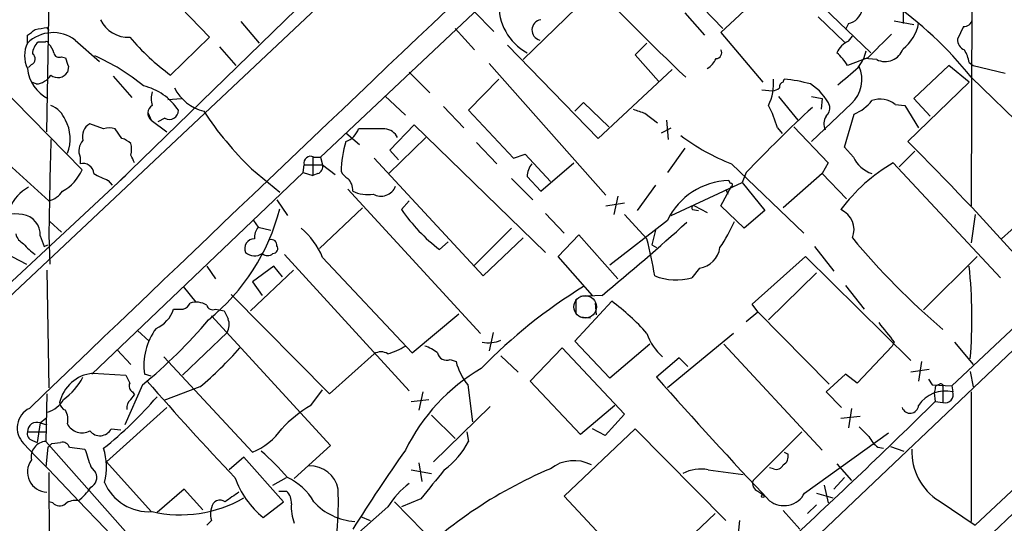
# Model space of a CAD drawing. Extents: x 3 to 1072, y 6 to 897.
# Drawn here: x 376 to 461, y 330 to 374 of the extents above; entities that cross this region are included whole.
import ezdxf

# ---------------------------------------------------------------- set-up
doc = ezdxf.new("R2010")
doc.units = 0
doc.header["$MEASUREMENT"] = 0
doc.layers.add('MAIN', color=5, linetype='CONTINUOUS')

msp = doc.modelspace()

# ---------------------------------------------------------------- linework, layer by layer
at = {"layer": 'MAIN'}
for p, q in [((411.734, 385.9953), (384.3867, 359.4099)), ((410.6333, 383.0319), (369.2313, 344.0853)), ((382.6087, 382.1006), (392.3453, 372.0253)), ((378.206, 363.8126), (378.46, 379.8993)), ((430.276, 379.7299), (436.9647, 372.7873)), ((458.6393, 379.8993), (458.5547, 357.3779)), ((419.5233, 378.1213), (401.9973, 361.6113)), ((496.1467, 377.1053), (414.4433, 299.4659)), ((425.8733, 376.1739), (419.608, 370.0779)), ((440.5207, 375.9199), (436.7953, 372.4486)), ((415.29, 374.3113), (417.068, 372.5333)), ((433.6627, 374.1419), (435.356, 372.1946)), ((445.6853, 374.6499), (449.834, 370.6706)), ((452.628, 374.2266), (452.628, 373.2106)), ((395.0547, 373.3799), (396.6633, 371.5173)), ((445.262, 373.8033), (447.548, 371.6019)), ((447.8867, 373.2106), (447.6327, 372.7026)), ((451.866, 373.4646), (453.5593, 373.1259)), ((458.8933, 329.6073), (505.7987, 373.7186)), ((378.206, 372.8719), (378.3753, 372.6179)), ((413.6813, 372.7873), (415.3747, 370.9246)), ((506.3067, 372.4486), (433.1547, 303.1066)), ((436.7953, 372.4486), (440.436, 368.1306)), ((457.8773, 372.9566), (457.3693, 371.8559)), ((376.5127, 371.5173), (376.5127, 372.1946)), ((378.0367, 371.6019), (377.444, 371.6019)), ((380.6613, 371.7713), (382.778, 369.9086)), ((392.3453, 372.0253), (388.9587, 368.7233)), ((430.3607, 371.5173), (429.3447, 370.5013)), ((447.8867, 371.6866), (448.2253, 372.1099)), ((370.84, 371.0939), (381.254, 360.5106)), ((393.192, 371.1786), (394.6313, 369.5699)), ((418.2533, 371.3479), (426.1273, 363.2199)), ((379.476, 370.3319), (379.8147, 370.2473)), ((429.3447, 370.5013), (431.3767, 368.2153)), ((449.58, 370.2473), (447.802, 369.5699)), ((450.342, 370.0779), (449.2413, 370.1626)), ((458.3853, 369.8239), (458.724, 369.5699)), ((376.8513, 369.6546), (376.5973, 369.4006)), ((380.0687, 369.4853), (379.984, 368.9773)), ((409.702, 368.9773), (411.48, 367.1993)), ((416.6447, 369.7393), (426.8047, 358.3093)), ((426.1273, 363.2199), (432.562, 369.2313)), ((456.6073, 369.5699), (453.5593, 366.6913)), ((458.3853, 368.1306), (456.6073, 369.5699)), ((458.724, 369.5699), (461.518, 368.8926)), ((377.2747, 367.9613), (376.8513, 368.1306)), ((383.9633, 368.6386), (385.572, 366.7759)), ((417.4913, 368.3846), (414.8667, 365.6753)), ((442.214, 368.1306), (442.2987, 368.3846)), ((458.3853, 368.1306), (453.0513, 362.9659)), ((458.5547, 368.5539), (471.678, 355.7693)), ((440.3513, 367.4533), (441.2827, 367.3686)), ((388.7047, 366.6066), (389.89, 366.6913)), ((407.5853, 366.9453), (409.3633, 365.2519)), ((441.7907, 366.8606), (443.484, 364.8286)), ((444.6693, 366.8606), (445.6007, 366.6913)), ((445.6007, 366.6913), (445.516, 365.7599)), ((453.5593, 366.6913), (454.9987, 365.1673)), ((412.6653, 366.0139), (414.4433, 364.1513)), ((414.8667, 365.6753), (418.7613, 361.5266)), ((424.0953, 365.5906), (424.8573, 366.3526)), ((424.8573, 366.3526), (427.0587, 364.2359)), ((448.1407, 366.2679), (444.6693, 362.9659)), ((451.9507, 366.1833), (452.7973, 366.0986)), ((452.7973, 366.0986), (453.9827, 364.1513)), ((387.0113, 365.4213), (387.2653, 364.8286)), ((387.2653, 364.8286), (388.62, 363.8126)), ((388.4507, 364.9979), (387.858, 364.6593)), ((430.1913, 365.4213), (431.292, 364.5746)), ((432.054, 364.8286), (432.2233, 363.1353)), ((447.548, 362.4579), (448.3947, 365.3366)), ((383.1167, 364.0666), (381.9313, 364.4899)), ((384.7253, 363.2199), (384.1327, 364.0666)), ((407.5853, 364.0666), (405.2993, 364.0666)), ((408.0087, 362.2039), (410.1253, 364.4053)), ((410.1253, 364.4053), (421.5553, 353.3139)), ((431.6307, 363.7279), (432.4773, 364.1513)), ((441.706, 364.1513), (442.1293, 363.6433)), ((443.1453, 364.2359), (446.1087, 361.1033)), ((404.1987, 363.7279), (405.384, 362.7119)), ((411.1413, 363.3046), (407.924, 360.1719)), ((373.0413, 362.6273), (378.3753, 357.8013)), ((408.7707, 361.3573), (408.0087, 362.2039)), ((415.544, 362.8813), (417.322, 361.0186)), ((433.6627, 362.3733), (432.1387, 360.2566)), ((448.31, 361.6113), (447.548, 362.4579)), ((453.644, 362.1193), (452.2893, 360.7646)), ((381.0847, 361.6113), (381.0847, 361.0186)), ((401.32, 361.6113), (401.32, 360.0026)), ((401.4047, 361.6113), (401.9973, 361.6113)), ((401.9973, 361.6113), (402.1667, 360.9339)), ((406.654, 361.5266), (416.1367, 351.2819)), ((418.7613, 361.5266), (419.7773, 361.8653)), ((419.7773, 361.8653), (421.9787, 359.4946)), ((395.986, 360.5953), (398.4413, 358.5633)), ((400.4733, 360.2566), (400.558, 360.9339)), ((400.558, 360.9339), (402.1667, 360.9339)), ((402.1667, 360.9339), (403.2673, 360.0873)), ((421.132, 358.6479), (424.0107, 361.1033)), ((437.7267, 361.0186), (443.992, 355.0073)), ((446.1087, 361.1033), (445.6007, 360.1719)), ((451.7813, 361.1033), (461.0947, 351.1126)), ((382.1007, 342.7306), (400.4733, 360.2566)), ((383.54, 359.5793), (383.8787, 359.1559)), ((385.064, 360.0026), (384.3867, 359.4099)), ((400.4733, 360.2566), (401.32, 360.0026)), ((401.7433, 360.1719), (401.32, 360.0026)), ((418.592, 359.7486), (420.4547, 357.8859)), ((419.9467, 359.9179), (421.132, 358.6479)), ((437.642, 359.3253), (437.4727, 359.5793)), ((438.9967, 360.2566), (438.658, 359.4099)), ((445.6007, 360.1719), (442.214, 357.2086)), ((445.6007, 360.1719), (447.7173, 357.9706)), ((369.7393, 345.7786), (384.3867, 359.4099)), ((404.368, 358.8173), (415.8827, 346.2866)), ((431.1227, 359.1559), (429.514, 356.9546)), ((432.4773, 356.5313), (438.658, 359.4099)), ((436.7953, 357.3779), (437.7267, 359.0713)), ((437.2187, 358.8173), (437.388, 358.3939)), ((438.658, 359.4099), (440.6053, 356.9546)), ((398.1873, 357.8859), (399.1187, 356.5313)), ((409.702, 357.8013), (409.0247, 357.0393)), ((427.8207, 358.2246), (427.482, 356.6159)), ((405.638, 357.2086), (401.9127, 353.6526)), ((426.8047, 357.3779), (428.4133, 357.6319)), ((434.34, 357.0393), (434.848, 356.9546)), ((434.5093, 357.3779), (435.61, 356.7853)), ((438.8273, 355.4306), (436.7953, 357.3779)), ((440.6053, 356.9546), (438.8273, 355.4306)), ((396.1553, 356.1079), (396.5787, 355.5153)), ((421.5553, 356.7006), (423.164, 355.0073)), ((432.1387, 356.1079), (427.1433, 352.2133)), ((430.3607, 354.4993), (428.4133, 356.6159)), ((472.6093, 356.5313), (456.8613, 341.7146)), ((458.8933, 356.6159), (458.5547, 354.1606)), ((378.46, 356.0233), (379.476, 355.0919)), ((396.5787, 355.5153), (397.6793, 355.2613)), ((418.592, 355.4306), (415.29, 352.1286)), ((431.1227, 355.2613), (430.784, 353.9913)), ((462.8727, 356.0233), (461.1793, 354.4993)), ((377.6133, 354.7533), (377.952, 353.8219)), ((378.3753, 354.8379), (378.46, 352.2979)), ((416.1367, 351.2819), (419.608, 354.5839)), ((422.656, 352.9753), (424.434, 354.8379)), ((424.434, 354.8379), (427.8207, 351.0279)), ((373.9727, 353.5679), (376.428, 352.2979)), ((377.952, 353.8219), (378.2907, 353.9913)), ((412.3267, 353.5679), (413.0887, 354.2453)), ((430.784, 353.9913), (431.2073, 353.7373)), ((444.9233, 353.8219), (446.6167, 351.7053)), ((398.8647, 353.1446), (409.702, 341.2913)), ((402.1667, 352.8906), (409.956, 344.5933)), ((425.6193, 349.5886), (422.656, 352.9753)), ((439.5047, 348.8266), (444.1613, 352.9753)), ((444.1613, 352.9753), (453.3053, 343.9159)), ((459.0627, 352.9753), (454.406, 348.3186)), ((392.0913, 352.1286), (392.8533, 351.0279)), ((397.9333, 352.1286), (396.0707, 350.7739)), ((398.6953, 351.1973), (397.9333, 352.1286)), ((434.9327, 351.9593), (434.2553, 351.1126)), ((378.206, 351.7899), (378.3753, 341.5453)), ((399.6267, 351.7899), (395.9013, 348.2339)), ((445.0927, 351.5359), (440.944, 347.4719)), ((390.0593, 350.3506), (391.16, 348.9959)), ((396.0707, 350.7739), (396.9173, 349.5886)), ((447.6327, 350.4353), (449.2413, 348.4033)), ((394.208, 349.6733), (402.7593, 341.0373)), ((424.18, 349.2499), (424.18, 348.0646)), ((426.466, 349.5886), (424.6033, 349.5039)), ((392.8533, 348.4033), (393.6153, 348.2339)), ((424.0953, 345.6093), (427.3127, 349.0806)), ((425.8733, 348.9113), (425.958, 347.8953)), ((440.0127, 348.1493), (439.5047, 348.8266)), ((392.5147, 347.8106), (402.844, 336.5499)), ((409.956, 344.5933), (414.02, 347.9799)), ((424.5187, 347.7259), (425.45, 347.6413)), ((438.9967, 347.3026), (440.0127, 348.1493)), ((440.0127, 348.1493), (446.1933, 341.8839)), ((386.08, 346.5406), (387.096, 345.6093)), ((389.9747, 342.6459), (393.8693, 346.3713)), ((416.9833, 346.3713), (416.6447, 344.7626)), ((437.896, 346.2866), (432.1387, 341.5453)), ((420.2007, 342.1379), (422.9947, 345.0166)), ((422.9947, 345.0166), (428.4133, 339.2593)), ((427.1433, 342.3919), (424.0953, 345.6093)), ((430.6147, 345.3553), (427.1433, 342.3919)), ((437.0493, 345.3553), (445.6007, 336.1266)), ((451.6967, 345.1859), (448.6487, 341.9686)), ((451.866, 345.5246), (451.6967, 345.1859)), ((457.1153, 345.5246), (458.724, 343.5773)), ((384.302, 344.8473), (385.4873, 343.5773)), ((388.366, 344.2546), (396.0707, 335.9573)), ((402.7593, 341.0373), (406.654, 344.5086)), ((417.6607, 344.3393), (419.1847, 342.8999)), ((433.1547, 344.1699), (431.2073, 342.4766)), ((433.9167, 343.4079), (433.1547, 344.1699)), ((413.258, 344.0006), (413.766, 343.8313)), ((454.2367, 343.8313), (453.9827, 342.1379)), ((382.1853, 342.8153), (385.064, 342.6459)), ((387.2653, 342.5613), (386.6727, 342.7306)), ((447.6327, 342.7306), (445.9393, 341.2066)), ((448.6487, 341.9686), (447.6327, 342.7306)), ((454.914, 343.1539), (453.3053, 342.8999)), ((458.47, 342.9846), (458.724, 341.6299)), ((386.5033, 341.7993), (384.9793, 338.3279)), ((391.4987, 341.6299), (388.366, 340.4446)), ((414.782, 341.7993), (415.2053, 338.5819)), ((424.6033, 337.4813), (420.2007, 342.1379)), ((454.8293, 342.3073), (455.168, 341.7993)), ((455.168, 341.7993), (456.8613, 341.7146)), ((456.0993, 341.6299), (456.0993, 341.2066)), ((456.8613, 341.7146), (456.946, 341.2066)), ((378.206, 341.0373), (378.1213, 336.8886)), ((385.4873, 340.5293), (385.826, 340.9526)), ((385.6567, 341.2066), (385.826, 340.9526)), ((401.1507, 340.0213), (402.1667, 341.3759)), ((410.8873, 341.2066), (410.5487, 339.5979)), ((445.9393, 341.2066), (447.294, 339.8519)), ((455.422, 341.4606), (455.3373, 341.1219)), ((455.3373, 341.1219), (455.422, 340.3599)), ((456.0993, 341.2066), (456.0993, 340.2753)), ((458.5547, 341.2066), (458.5547, 329.9459)), ((388.62, 339.8519), (383.3707, 335.1106)), ((409.8713, 340.3599), (411.3953, 340.5293)), ((416.7293, 339.9366), (411.8187, 335.1106)), ((427.5667, 340.0213), (424.6033, 337.4813)), ((455.422, 340.3599), (456.0993, 340.2753)), ((411.6493, 339.1746), (413.6813, 337.1426)), ((428.4133, 339.2593), (426.72, 337.3966)), ((447.2093, 338.9206), (448.9027, 339.0899)), ((448.1407, 339.7673), (447.8867, 338.0739)), ((377.6133, 338.4973), (377.3593, 336.8039)), ((377.6133, 338.4973), (378.1213, 338.9206)), ((377.6133, 338.4973), (378.206, 338.3279)), ((376.5127, 337.7353), (378.206, 337.7353)), ((383.794, 337.9893), (384.6407, 337.9046)), ((414.6973, 337.7353), (414.8667, 336.8886)), ((423.164, 332.1473), (429.3447, 337.9893)), ((426.72, 337.3966), (425.6193, 337.9893)), ((429.3447, 337.9893), (437.2187, 330.0306)), ((443.8227, 337.7353), (439.5893, 333.5019)), ((444.0767, 332.4013), (451.358, 337.6506)), ((376.936, 336.9733), (377.3593, 336.8039)), ((378.1213, 336.8886), (394.462, 318.4313)), ((378.6293, 336.7193), (379.3913, 336.8039)), ((402.844, 336.5499), (399.7113, 333.6713)), ((451.5273, 336.4653), (452.7127, 336.0419)), ((378.2907, 336.3806), (378.1213, 334.6873)), ((380.1533, 336.3806), (381.508, 336.2113)), ((442.2987, 335.9573), (442.6373, 335.7879)), ((450.4267, 336.3806), (450.9347, 336.2959)), ((383.3707, 335.1106), (387.2653, 330.7926)), ((395.3087, 335.5339), (394.0387, 334.4333)), ((398.78, 331.6393), (395.3087, 335.5339)), ((410.5487, 335.0259), (410.8027, 333.4173)), ((446.8707, 334.9413), (448.1407, 333.5019)), ((378.3753, 334.1793), (378.46, 309.2026)), ((382.016, 334.6873), (382.4393, 334.1793)), ((409.8713, 334.4333), (411.6493, 334.0946)), ((435.6947, 334.4333), (438.7427, 334.0099)), ((441.3673, 334.5179), (441.0287, 334.6026)), ((397.8487, 333.0786), (399.034, 333.7559)), ((445.77, 333.0786), (446.1087, 331.5546)), ((447.548, 333.7559), (446.6167, 332.7399)), ((390.144, 332.7399), (387.7733, 330.7079)), ((391.7527, 330.9619), (390.144, 332.7399)), ((398.3567, 332.5706), (399.034, 332.5706)), ((431.8, 322.9186), (423.164, 332.1473)), ((440.0127, 332.5706), (440.5207, 332.2319)), ((445.0927, 332.4013), (446.532, 331.9779)), ((378.714, 331.5546), (378.3753, 331.6393)), ((397.002, 330.2846), (398.78, 331.6393)), ((408.432, 331.6393), (412.3267, 327.6599)), ((410.718, 331.8933), (409.0247, 331.2159)), ((445.0927, 331.3853), (444.3307, 330.6233)), ((455.7607, 331.7239), (458.8933, 329.6073)), ((392.5147, 331.1313), (392.43, 330.7926)), ((407.8393, 331.2159), (404.7913, 328.5066)), ((436.2873, 330.6233), (430.1913, 324.8659)), ((442.214, 330.8773), (443.6533, 329.2686)), ((392.5147, 330.0306), (392.0913, 329.6073)), ((405.4687, 330.3693), (406.3153, 330.0306)), ((438.404, 330.0306), (438.2347, 328.3373))]:
    msp.add_line(p, q, dxfattribs=at)
at = {"layer": 'MAIN', "color": 5}
msp.add_circle((425.0018, 348.5969), 0.9807, dxfattribs=at)
at = {"layer": 'MAIN'}
msp.add_circle((440.436, 332.1473), 0.1197, dxfattribs=at)
for centre, radius, start, end in [((7693.1026, -7293.1563), 10573.1515, 133.16498452, 133.78713226), ((568.2109, 511.8213), 196.4841, 223.183749, 226.815612), ((422.2348, 374.8327), 4.7496, 177.09633, 241.200358), ((432.8018, 347.9515), 32.9799, 38.659917, 55.582384), ((447.527, 374.7556), 1.5863, 283.105883, 346.894117), ((385.2673, 374.6783), 2.6565, 205.150842, 272.921645), ((421.2784, 372.6513), 0.9098, 99.259411, 255.285605), ((450.3574, 373.9242), 3.6949, 307.917281, 348.864326), ((457.9127, 373.6973), 0.7415, 267.263766, 348.48701), ((249.8394, 541.7896), 211.6804, 306.75666, 306.985821), ((378.7333, 369.2554), 3.1697, 52.53611, 134.472114), ((335.3737, 626.7832), 257.4986, 279.345895, 279.575081), ((378.7135, 370.4166), 2.4607, 153.428701, 206.571299), ((378.4035, 370.4871), 1.4709, 130.718332, 176.148352), ((378.1637, 371.4326), 0.2116, 0, 126.875312), ((402.0332, 386.3693), 21.9619, 220.778153, 233.46404), ((448.8598, 369.6975), 2.2144, 116.068631, 153.931369), ((958.5956, -136.7363), 718.4214, 134.8854085, 135.1145915), ((458.3212, 371.8074), 0.9531, 177.08326, 247.859223), ((377.1721, 370.2654), 1.6763, 13.988163, 44.129898), ((379.2644, 370.7552), 0.4733, 190.296185, 296.559637), ((436.3551, 370.6706), 0.5082, 271.905397, 29.985395), ((444.0347, 367.3268), 4.3845, 30.770125, 49.697495), ((446.0892, 371.5241), 3.3912, 321.231746, 348.36038), ((451.0616, 371.5828), 1.6681, 244.444211, 339.891001), ((455.2381, 369.2453), 3.1999, 10.417271, 31.654071), ((376.6787, 370.1398), 0.515, 289.581978, 60.024662), ((570.4415, 433.3662), 200.8048, 198.320348, 198.549531), ((375.0666, 353.9356), 18.0205, 50.256754, 66.144399), ((434.7772, 370.8316), 1.7294, 298.786555, 337.242519), ((379.8397, 369.6552), 3.3443, 185.823107, 242.407432), ((379.1453, 369.5249), 1.0016, 233.157559, 326.858869), ((66.8655, 813.1139), 585.4097, 310.4866948, 310.7158903), ((446.2575, 368.3443), 2.8032, 312.206593, 24.018522), ((377.1476, 369.6125), 1.6561, 274.401624, 327.524828), ((436.7749, 368.0528), 4.6044, 334.885905, 4.132428), ((442.3241, 367.6903), 0.4539, 104.039305, 188.578205), ((440.9549, 354.743), 13.7076, 74.644837, 84.374086), ((385.5141, 362.9925), 4.9181, 33.05869, 77.387414), ((389.3394, 366.6912), 2.0758, 163.409678, 196.587676), ((392.7691, 369.3588), 3.8817, 206.569012, 256.110534), ((441.2233, 368.3256), 0.9588, 273.551733, 312.844497), ((442.3646, 364.321), 4.2639, 23.392855, 58.62235), ((446.7844, 368.9794), 3.9828, 293.847829, 321.90119), ((450.6273, 364.508), 2.1349, 51.693097, 109.384656), ((377.6557, 363.9396), 2.3349, 22.380135, 67.619865), ((387.7465, 365.4343), 0.7736, 120.831663, 231.53452), ((388.864, 365.6504), 0.7724, 237.649423, 1.847371), ((416.5182, 381.8682), 29.5653, 213.405735, 226.015057), ((514.3332, 619.5904), 267.7346, 251.45385, 251.683033), ((528.7217, 274.9514), 123.8045, 132.705343, 136.446505), ((432.0718, 361.5041), 9.9913, 15.364059, 27.377539), ((445.2925, 365.9171), 0.9902, 310.782042, 5.60984), ((376.8058, 363.2073), 3.4179, 338.414626, 28.317332), ((447.0056, 364.4955), 1.2603, 147.78788, 204.049269), ((382.4983, 363.4148), 1.2155, 117.806842, 197.436138), ((383.6247, 362.5855), 1.5658, 71.068631, 108.931369), ((403.6198, 364.6453), 1.7764, 289.019402, 340.987747), ((407.4661, 362.7185), 1.3534, 25.661921, 84.947006), ((843.6207, 349.4899), 465.2761, 178.319415, 179.341414), ((382.3235, 362.1347), 1.3449, 137.076052, 202.904333), ((384.3209, 361.5945), 1.675, 45.863544, 76.028469), ((413.9105, 360.0527), 10.1393, 163.302596, 178.368942), ((444.3228, 378.0214), 18.2374, 232.908489, 248.796636), ((291.2839, 200.5655), 229.2217, 41.533221, 45.111881), ((383.9645, 362.2886), 1.6053, 341.551507, 18.448493), ((216.3017, 276.7519), 189.3506, 26.453883, 26.683026), ((401.1257, 361.0922), 0.5894, 61.743362, 195.580834), ((450.7935, 362.7683), 2.7398, 204.979624, 251.379885), ((377.8527, 361.9016), 3.6747, 297.696815, 337.757339), ((381.3481, 360.1343), 0.9227, 2.335533, 106.586832), ((401.556, 360.7746), 0.6311, 287.263584, 14.619728), ((421.6475, 359.8956), 1.7009, 138.682568, 179.248811), ((459.4108, 347.9163), 15.235, 120.052052, 143.21472), ((387.9341, 370.6533), 11.9139, 241.613418, 248.357105), ((405.0874, 361.0607), 1.4964, 208.735138, 241.264862), ((403.3637, 358.7306), 1.43, 356.684596, 45.388142), ((437.6985, 353.3986), 6.1848, 92.092261, 154.019947), ((378.4396, 355.7032), 3.7649, 119.296574, 156.431532), ((407.2516, 359.5702), 1.3599, 239.88459, 338.477897), ((437.6843, 359.1983), 0.1339, 288.462013, 108.421413), ((377.9094, 359.7069), 1.9617, 283.738727, 327.327423), ((406.0615, 361.1892), 2.8411, 243.443066, 280.296188), ((380.8738, 361.5683), 18.121, 308.930855, 345.802639), ((422.1912, 366.2571), 16.0725, 214.995671, 232.138742), ((434.4458, 357.198), 0.1908, 70.558299, 236.309933), ((446.4895, 355.3036), 1.8791, 337.480053, 67.476068), ((375.412, 352.4671), 4.2037, 80.728139, 117.595841), ((375.862, 354.8751), 1.7556, 356.02158, 82.560853), ((397.6151, 354.6053), 1.3792, 138.715594, 184.407945), ((395.9538, 350.2874), 6.7362, 22.733644, 49.77493), ((300.8641, 502.7341), 198.0641, 309.356806, 312.170399), ((424.3904, 362.0777), 14.8779, 325.903413, 335.987305), ((376.753, 355.2333), 1.2941, 193.891284, 243.423069), ((396.226, 353.6707), 0.8287, 89.032024, 205.501392), ((397.7353, 353.9789), 0.4578, 350.912195, 107.884844), ((393.1666, 344.9895), 38.3906, 9.433616, 14.342146), ((497.4399, 395.4009), 63.9383, 219.671216, 229.716482), ((379.6765, 356.8771), 4.4849, 218.651828, 236.32942), ((397.8487, 353.6526), 0.4233, 270, 36.875312), ((434.6364, 354.0336), 2.0954, 278.129329, 351.870671), ((396.2504, 354.1695), 1.1527, 227.925593, 305.348732), ((397.383, 353.7371), 0.689, 227.476271, 312.523729), ((415.5637, 347.6556), 43.0546, 355.243288, 5.963298), ((432.9088, 356.1797), 5.243, 249.094772, 284.881508), ((448.397, 311.8137), 45.1576, 121.41806, 135.901518), ((386.594, 349.2275), 2.7453, 293.500313, 342.529318), ((389.636, 560.0531), 211.6502, 269.885409, 270.114592), ((389.8478, 349.2498), 0.8725, 284.02828, 337.173035), ((391.1877, 347.2634), 1.7328, 58.568397, 108.008328), ((392.5993, 348.8584), 0.5212, 192.916338, 299.16672), ((415.325, 332.9435), 20.1025, 41.586745, 53.392605), ((563.1195, 432.5752), 189.3281, 206.453857, 206.683026), ((392.6457, 347.0544), 1.4014, 330.826658, 20.999644), ((358.8408, 375.6334), 43.7031, 309.269169, 319.880614), ((392.1544, 343.4504), 5.5288, 143.874415, 187.480689), ((874.492, 685.0289), 542.1032, 218.546447, 218.775641), ((434.7205, 347.7255), 4.5911, 198.264857, 229.113092), ((370.3875, 366.7408), 32.8061, 310.05439, 318.532124), ((406.1962, 350.259), 5.9805, 285.94658, 301.976238), ((410.0063, 341.9168), 3.4337, 51.2125, 72.187182), ((416.6024, 348.0218), 2.5572, 257.570348, 294.447293), ((407.2466, 343.5559), 1.122, 58.113158, 121.882505), ((412.9566, 344.7593), 0.8164, 191.732503, 291.665869), ((419.2971, 345.3269), 5.7297, 195.130843, 218.000136), ((382.4987, 339.5589), 3.2714, 95.497286, 167.350373), ((376.2735, 345.1714), 5.7374, 305.992866, 331.986021), ((554.5682, 426.9872), 189.3281, 206.453857, 206.683026), ((424.4203, 328.7672), 16.7593, 120.289954, 153.952033), ((727.0218, 602.8086), 394.0545, 221.349441, 223.467028), ((385.9108, 341.7146), 0.5681, 153.43946, 243.425927), ((560.9243, 492.6629), 230.0716, 220.863022, 223.684356), ((455.7184, 341.5029), 0.2994, 81.878017, 188.121983), ((455.93, 341.7146), 0.1893, 333.421413, 153.421413), ((362.8054, 362.0329), 32.7863, 308.280035, 319.599665), ((456.311, 338.4974), 2.7826, 76.808763, 146.794777), ((456.2906, 340.9519), 0.7032, 254.212428, 21.237004), ((377.4355, 341.8649), 2.5821, 289.342302, 328.851294), ((380.1171, 340.3539), 0.8142, 185.539741, 248.198591), ((386.1348, 339.7793), 0.9908, 130.805138, 185.600694), ((406.7853, 330.3746), 11.1717, 120.289035, 137.030899), ((71.9929, 729.4169), 546.2447, 312.716944, 314.582583), ((453.2458, 340.083), 0.7395, 198.20955, 355.213838), ((377.5108, 338.0628), 1.8953, 115.930981, 225.143223), ((378.418, 338.7937), 1.6117, 346.322438, 29.932726), ((377.317, 337.7494), 0.8044, 68.38772, 181.004336), ((381.2467, 339.0658), 1.4216, 207.352715, 298.788016), ((660.9162, 549.4101), 299.354, 224.885409, 225.114592), ((377.1235, 337.576), 0.6312, 165.382563, 252.71908), ((382.8089, 338.4955), 1.1075, 217.590041, 332.803342), ((393.9444, 341.2187), 5.6748, 292.005209, 325.314106), ((452.3736, 338.751), 3.0674, 207.979423, 230.602432), ((-8602.4513, -8274.9357), 12440.9128, 43.57567926, 43.80486238), ((378.1707, 335.5439), 1.3456, 92.103919, 191.314943), ((293.7725, 421.2124), 119.7487, 314.893901, 315.12305), ((379.5506, 336.1931), 0.6312, 17.280921, 104.617437), ((408.3211, 340.3915), 7.424, 306.624475, 331.846387), ((762.7467, 462.4442), 401.5939, 198.320353, 198.549545), ((378.4696, 334.6804), 4.9199, 344.100674, 19.1693), ((382.5724, 319.4956), 21.8434, 40.756152, 49.243848), ((551.3955, 236.4855), 173.4978, 144.94885, 147.671033), ((441.8049, 335.6044), 0.8524, 298.681808, 12.43184), ((458.4859, 336.0336), 5.099, 178.002838, 237.693154), ((378.2586, 334.2368), 1.7517, 143.453915, 268.279255), ((401.051, 332.2555), 2.5174, 11.094336, 91.58659), ((424.0205, 331.918), 3.3058, 62.738882, 128.14389), ((441.6213, 335.1106), 0.6448, 246.802576, 336.802576), ((381.5928, 333.7559), 0.9465, 296.559637, 26.573173), ((437.093, 298.6203), 38.9497, 112.833005, 135.927246), ((1046.7274, -174.8314), 813.1899, 141.2256002, 141.4547854), ((435.0599, 331.2359), 3.2598, 78.770728, 118.723241), ((387.0717, 334.9962), 4.2128, 203.259309, 273.787749), ((401.8953, 336.3497), 7.7929, 199.441258, 231.10354), ((396.936, 329.1057), 5.137, 29.551753, 64.855688), ((414.5785, 326.9079), 7.9985, 127.56619, 147.411455), ((440.2666, 333.2479), 0.7234, 159.443028, 249.450445), ((377.8015, 335.7189), 5.0652, 307.933716, 326.31056), ((605.9543, 35.7213), 364.1694, 125.421722, 125.650892), ((398.0952, 331.5778), 1.3664, 355.470721, 46.601349), ((376.7889, 331.6256), 26.7556, 346.860187, 2.386907), ((442.2629, 333.3667), 2.0548, 233.083257, 331.975738), ((379.3106, 332.1127), 0.8169, 223.090352, 308.104439), ((380.619, 330.4963), 1.2629, 76.430326, 129.560428), ((389.8074, 341.6043), 11.0875, 257.194749, 299.747125), ((393.2493, 331.0541), 0.7386, 52.397829, 174.000738), ((402.9717, 331.1314), 3.5307, 174.498356, 202.56444), ((405.2621, 335.1592), 5.222, 222.380634, 266.691204), ((393.9949, 330.5808), 1.5792, 172.29219, 200.390429), ((333.98, 283.6501), 58.3912, 38.550668, 52.864029)]:
    msp.add_arc(centre, radius, start, end, dxfattribs=at)

doc.saveas('drawing.dxf')
